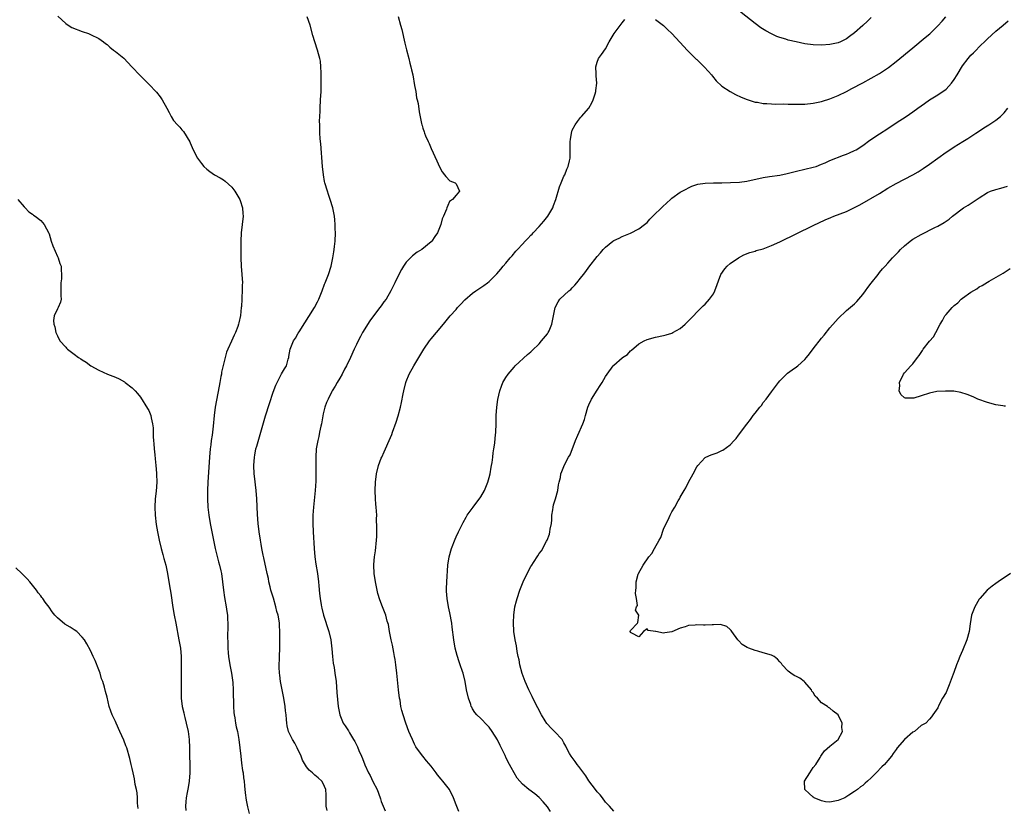
# Model space of a CAD drawing. Units: inches. Extents: x 2601000 to 2604000, y 1494000 to 1497000.
# Drawn here: x 2602064 to 2602301, y 1494813 to 1495002 of the extents above; entities that cross this region are included whole.
import ezdxf

# ---------------------------------------------------------------- set-up
doc = ezdxf.new("R2010")
doc.units = ezdxf.units.IN
doc.header["$MEASUREMENT"] = 0
doc.layers.add('LD26011494_10ft', color=254, linetype='Continuous')

msp = doc.modelspace()

# ---------------------------------------------------------------- linework, layer by layer
at = {"layer": 'LD26011494_10ft'}
for points, elevation in [([(2602269, 1495002.85), (2602268.07, 1495001.93), (2602267, 1495000.94), (2602265, 1494999.15), (2602263.76, 1494998.24), (2602263, 1494997.72), (2602261.57, 1494997), (2602261, 1494996.75), (2602259, 1494996.3), (2602257, 1494996.17), (2602255, 1494996.25), (2602253, 1494996.53), (2602250.94, 1494996.94), (2602249, 1494997.4), (2602248.39, 1494997.61), (2602247, 1494998.02), (2602246.29, 1494998.29), (2602245, 1494998.89), (2602243.63, 1494999.63), (2602242.39, 1495000.39), (2602241, 1495001.37), (2602235, 1495006.15)], 9640), ([(2602073.14, 1495003.14), (2602075, 1495001.4), (2602075.59, 1495001), (2602076.47, 1495000.47), (2602079, 1494999.48), (2602080.49, 1494999), (2602081, 1494998.78), (2602083, 1494997.75), (2602084.1, 1494997), (2602084.6, 1494996.6), (2602085, 1494996.31), (2602085.66, 1494995.66), (2602086.52, 1494995), (2602087, 1494994.66), (2602089, 1494993.01), (2602089.97, 1494991.97), (2602090.96, 1494991), (2602092.9, 1494988.9), (2602093.89, 1494987.89), (2602095, 1494986.81), (2602096.84, 1494984.84), (2602097.75, 1494983.75), (2602098.24, 1494983), (2602099.39, 1494981), (2602099.95, 1494979.95), (2602100.42, 1494979), (2602101, 1494978.08), (2602101.9, 1494977), (2602102.46, 1494976.46), (2602103, 1494975.81), (2602103.39, 1494975.39), (2602104.88, 1494972.88), (2602105, 1494972.63), (2602105.69, 1494971), (2602106.75, 1494969), (2602107.69, 1494967.69), (2602108.28, 1494967), (2602109, 1494966.31), (2602109.75, 1494965.75), (2602110.83, 1494965), (2602112.22, 1494964.22), (2602113, 1494963.75), (2602113.41, 1494963.41), (2602115, 1494961.99), (2602115.76, 1494961), (2602116.22, 1494960.22), (2602116.93, 1494959), (2602117, 1494958.8), (2602117.55, 1494957), (2602117.64, 1494955.64), (2602117.7, 1494955), (2602117.49, 1494953), (2602117.27, 1494951), (2602117.17, 1494949), (2602117.14, 1494947), (2602117.17, 1494945), (2602117.26, 1494943), (2602117.43, 1494941), (2602117.55, 1494939), (2602117.53, 1494938.47), (2602117.53, 1494937), (2602117.45, 1494935.45), (2602117.4, 1494935), (2602117.3, 1494933.3), (2602117.25, 1494933), (2602117.08, 1494931.08), (2602116.68, 1494929.32), (2602116.65, 1494929), (2602116.48, 1494928.48), (2602115.92, 1494927), (2602115.6, 1494926.4), (2602114.96, 1494924.96), (2602114.05, 1494923), (2602113.75, 1494922.25), (2602113.39, 1494921), (2602112.55, 1494917.45), (2602112.49, 1494917), (2602112.38, 1494916.38), (2602112.09, 1494915), (2602111.92, 1494914.08), (2602111.01, 1494909), (2602110.72, 1494907), (2602110.5, 1494904.5), (2602110.26, 1494902.26), (2602110.07, 1494901), (2602109.94, 1494899.94), (2602109.79, 1494899), (2602109.6, 1494897), (2602109.22, 1494891), (2602109.16, 1494889), (2602109.18, 1494887), (2602109.26, 1494885), (2602109.45, 1494883), (2602109.77, 1494881), (2602110.56, 1494877), (2602111, 1494875), (2602111.82, 1494871.82), (2602112.05, 1494871), (2602112.36, 1494869.64), (2602112.49, 1494869), (2602112.77, 1494867), (2602113, 1494865), (2602113.25, 1494863.25), (2602113.65, 1494861), (2602113.83, 1494859.83), (2602113.93, 1494859), (2602113.96, 1494858.04), (2602114.04, 1494857), (2602114.07, 1494856.07), (2602113.99, 1494854.01), (2602114.03, 1494852.03), (2602114.03, 1494851), (2602114.11, 1494849.89), (2602114.19, 1494849), (2602114.52, 1494847), (2602114.92, 1494845), (2602115.22, 1494842.78), (2602115.32, 1494841), (2602115.34, 1494839.34), (2602115.38, 1494838.62), (2602115.41, 1494837), (2602115.53, 1494835.53), (2602115.58, 1494835), (2602115.72, 1494834.28), (2602115.91, 1494833), (2602116.08, 1494832.08), (2602116.34, 1494831), (2602116.71, 1494829), (2602116.95, 1494827), (2602117.16, 1494825), (2602117.36, 1494823.36), (2602117.6, 1494821.6), (2602117.71, 1494821), (2602117.82, 1494819.82), (2602117.95, 1494819), (2602118.08, 1494817.92), (2602118.21, 1494816.21), (2602118.47, 1494814.47), (2602118.82, 1494812.82), (2602119.2, 1494811.2)], 9660), ([(2602137.93, 1494811.93), (2602137.72, 1494813), (2602137.69, 1494814.31), (2602137.72, 1494815), (2602137.73, 1494815.73), (2602137.63, 1494817), (2602137, 1494818.42), (2602136.7, 1494819), (2602135.82, 1494819.82), (2602135, 1494820.45), (2602134.46, 1494821), (2602133.66, 1494821.66), (2602133, 1494822.47), (2602132.05, 1494824.05), (2602131.72, 1494825), (2602130.78, 1494827), (2602130.15, 1494828.15), (2602129.61, 1494829), (2602128.63, 1494831), (2602128.34, 1494832.34), (2602128.23, 1494833), (2602128.19, 1494833.81), (2602128.1, 1494835), (2602127.97, 1494835.97), (2602127.87, 1494837), (2602127.52, 1494839), (2602127.11, 1494841), (2602126.73, 1494843), (2602126.54, 1494844.54), (2602126.46, 1494845), (2602126.44, 1494846.44), (2602126.38, 1494847), (2602126.46, 1494848.46), (2602126.47, 1494849), (2602126.56, 1494851), (2602126.56, 1494852.56), (2602126.58, 1494853), (2602126.56, 1494854.56), (2602126.58, 1494855), (2602126.48, 1494856.48), (2602126.48, 1494857), (2602126.41, 1494857.59), (2602126.15, 1494859), (2602125.87, 1494859.87), (2602125.62, 1494861), (2602125.03, 1494863.03), (2602124.43, 1494865), (2602124.22, 1494865.78), (2602123.93, 1494867), (2602123.8, 1494867.8), (2602123.51, 1494869), (2602122.74, 1494872.74), (2602122.57, 1494873.43), (2602122.26, 1494875), (2602122.09, 1494876.09), (2602121.9, 1494877), (2602121.6, 1494879), (2602121.36, 1494881), (2602121.19, 1494883.19), (2602121.02, 1494887), (2602120.86, 1494889), (2602120.43, 1494892.43), (2602120.37, 1494893), (2602120.28, 1494895), (2602120.43, 1494897), (2602120.52, 1494897.48), (2602120.82, 1494899), (2602121, 1494899.68), (2602123.09, 1494906.91), (2602124.07, 1494909.93), (2602125, 1494912.64), (2602125.63, 1494914.37), (2602125.91, 1494915), (2602127, 1494917.08), (2602127.71, 1494918.29), (2602128.16, 1494919), (2602128.57, 1494920.57), (2602128.72, 1494921), (2602128.77, 1494921.23), (2602129.02, 1494923), (2602129.85, 1494925), (2602130.32, 1494925.68), (2602131, 1494926.88), (2602131.19, 1494927.19), (2602134.93, 1494933), (2602135.64, 1494934.36), (2602135.96, 1494935), (2602136.77, 1494937), (2602137.32, 1494938.68), (2602137.48, 1494939), (2602137.8, 1494939.8), (2602138.25, 1494941), (2602138.9, 1494943), (2602139.36, 1494945), (2602139.54, 1494946.46), (2602139.64, 1494947), (2602139.75, 1494947.75), (2602139.86, 1494949), (2602139.97, 1494951), (2602139.93, 1494951.93), (2602139.93, 1494953), (2602139.84, 1494954.16), (2602139.74, 1494955), (2602139.33, 1494957), (2602138.7, 1494959), (2602138.25, 1494960.25), (2602138.01, 1494961), (2602137.44, 1494963), (2602137.36, 1494963.36), (2602137.05, 1494965), (2602136.82, 1494967), (2602136.41, 1494972.41), (2602136.35, 1494973), (2602136.3, 1494973.7), (2602136.24, 1494975), (2602136.23, 1494976.23), (2602136.18, 1494977), (2602136.15, 1494977.85), (2602136.19, 1494979), (2602136.26, 1494980.26), (2602136.28, 1494981), (2602136.4, 1494983), (2602136.51, 1494985), (2602136.56, 1494987), (2602136.55, 1494988.55), (2602136.54, 1494989), (2602136.49, 1494989.51), (2602136.47, 1494991), (2602136.35, 1494992.35), (2602136.21, 1494993), (2602135.88, 1494994.12), (2602135.66, 1494995), (2602135, 1494997), (2602134.54, 1494998.54), (2602133.9, 1495001), (2602133.14, 1495003)], 9650), ([(2602155.04, 1495003.04), (2602155.63, 1495001), (2602155.91, 1494999.91), (2602156.66, 1494996.66), (2602157.06, 1494995.06), (2602157.61, 1494993), (2602157.86, 1494991.86), (2602158.13, 1494991), (2602158.25, 1494990.25), (2602158.56, 1494989), (2602159, 1494986.5), (2602159.28, 1494985), (2602159.52, 1494983.52), (2602159.66, 1494983), (2602159.86, 1494982.14), (2602160.13, 1494980.13), (2602160.7, 1494977.3), (2602160.77, 1494977), (2602160.83, 1494976.83), (2602161, 1494976.17), (2602161.33, 1494975.33), (2602161.41, 1494975), (2602161.66, 1494974.34), (2602162.25, 1494973), (2602162.5, 1494972.5), (2602163, 1494971.27), (2602164.37, 1494968.37), (2602165, 1494966.9), (2602165.66, 1494965.66), (2602166.26, 1494965), (2602166.54, 1494964.54), (2602167.5, 1494963.5), (2602168.83, 1494963), (2602169, 1494962.77), (2602169.85, 1494961), (2602169, 1494960.1), (2602168.11, 1494959), (2602167.43, 1494958.57), (2602167, 1494957.61), (2602166.76, 1494957), (2602166.67, 1494956.67), (2602165.98, 1494955), (2602165.65, 1494954.35), (2602165.34, 1494953), (2602165, 1494952.17), (2602164.57, 1494951), (2602163.91, 1494950.09), (2602163.21, 1494949), (2602163, 1494948.81), (2602160.74, 1494947), (2602159.67, 1494946.33), (2602158.51, 1494945.49), (2602158, 1494945), (2602157, 1494943.95), (2602156.35, 1494943), (2602155.84, 1494942.16), (2602155, 1494940.49), (2602154.29, 1494939), (2602153.85, 1494938.15), (2602153.32, 1494937), (2602152.14, 1494935), (2602151.64, 1494934.36), (2602151, 1494933.44), (2602150.68, 1494933), (2602149.09, 1494931), (2602148.21, 1494929.79), (2602146.51, 1494927), (2602145.96, 1494926.04), (2602145.4, 1494925), (2602145, 1494924.16), (2602144.48, 1494923), (2602143.62, 1494921), (2602142.66, 1494919), (2602142.18, 1494918.18), (2602141.54, 1494917), (2602141, 1494916.03), (2602140.34, 1494915), (2602139.89, 1494914.11), (2602139.19, 1494913), (2602139, 1494912.65), (2602138.2, 1494911), (2602137.83, 1494910.17), (2602137.42, 1494909), (2602137, 1494907.43), (2602136.57, 1494905), (2602136.44, 1494904.44), (2602136.16, 1494903), (2602136, 1494902.01), (2602135.7, 1494901), (2602135.38, 1494899.38), (2602135.34, 1494899), (2602135.22, 1494897), (2602135.26, 1494895.26), (2602135.23, 1494894.77), (2602135.26, 1494893), (2602135.21, 1494891.21), (2602135.05, 1494889), (2602134.64, 1494885), (2602134.52, 1494883), (2602134.52, 1494881.48), (2602134.53, 1494881), (2602134.61, 1494879), (2602134.84, 1494875), (2602135.02, 1494873), (2602135.25, 1494871.25), (2602135.6, 1494869), (2602135.88, 1494867), (2602135.99, 1494866.01), (2602136.15, 1494864.15), (2602136.29, 1494863), (2602136.55, 1494861.45), (2602136.6, 1494861), (2602136.67, 1494860.67), (2602137.12, 1494859), (2602138.4, 1494855), (2602138.86, 1494853), (2602139.1, 1494850.9), (2602139.24, 1494849), (2602139.43, 1494847.43), (2602139.63, 1494846.37), (2602139.85, 1494845), (2602140.1, 1494843), (2602140.33, 1494840.33), (2602140.65, 1494837), (2602140.98, 1494835), (2602141.82, 1494833), (2602142.32, 1494832.32), (2602143.11, 1494831.11), (2602143.34, 1494830.66), (2602144.33, 1494829), (2602144.59, 1494828.59), (2602145, 1494827.72), (2602145.25, 1494827.25), (2602145.62, 1494826.38), (2602146.25, 1494825), (2602146.48, 1494824.48), (2602147, 1494822.97), (2602147.94, 1494821), (2602148.34, 1494820.34), (2602149, 1494818.91), (2602149.98, 1494817), (2602150.73, 1494815), (2602150.78, 1494814.78), (2602151, 1494814.12), (2602151.9, 1494811.9)], 9640), ([(2602217, 1495002.32), (2602219, 1495000.94), (2602219.93, 1494999.93), (2602221, 1494998.99), (2602221.91, 1494997.91), (2602222.9, 1494996.9), (2602223, 1494996.82), (2602224.68, 1494995), (2602226.68, 1494993), (2602226.83, 1494992.83), (2602227, 1494992.69), (2602228.79, 1494991), (2602229.83, 1494989.83), (2602230.56, 1494989), (2602230.73, 1494988.73), (2602231.63, 1494987.63), (2602233, 1494986.27), (2602235, 1494985.01), (2602236.32, 1494984.32), (2602237.69, 1494983.69), (2602239.12, 1494983.12), (2602241, 1494982.48), (2602241.58, 1494982.42), (2602243, 1494982.12), (2602243.88, 1494982.12), (2602245, 1494982.02), (2602245.99, 1494981.99), (2602247.98, 1494982.02), (2602249, 1494981.97), (2602250.01, 1494981.99), (2602251, 1494981.95), (2602251.99, 1494982.01), (2602253, 1494982.01), (2602255, 1494982.22), (2602257, 1494982.65), (2602257.27, 1494982.73), (2602259, 1494983.27), (2602261, 1494984.08), (2602263, 1494985.05), (2602264.29, 1494985.71), (2602267, 1494987.12), (2602269, 1494988.2), (2602271, 1494989.39), (2602271.98, 1494990.02), (2602273.16, 1494990.84), (2602275, 1494992.25), (2602279, 1494995.57), (2602282, 1494998), (2602283.07, 1494998.93), (2602285, 1495000.8), (2602286.04, 1495001.96), (2602286.93, 1495003)], 9630), ([(2602169.67, 1494811.67), (2602169, 1494813.34), (2602168.43, 1494815), (2602167.39, 1494817), (2602165.85, 1494819), (2602165.46, 1494819.46), (2602164.56, 1494820.56), (2602164.25, 1494821), (2602163, 1494822.63), (2602161.9, 1494823.9), (2602160.99, 1494825), (2602159.5, 1494827), (2602159.31, 1494827.31), (2602159, 1494827.94), (2602158.49, 1494829), (2602158.07, 1494830.07), (2602157.67, 1494831), (2602156.91, 1494833), (2602156.25, 1494835), (2602155.98, 1494835.98), (2602155.74, 1494837), (2602155.51, 1494838.49), (2602155.42, 1494839), (2602155.17, 1494841), (2602154.74, 1494845), (2602154.51, 1494847), (2602154.33, 1494848.33), (2602154.21, 1494849), (2602154, 1494850), (2602153.72, 1494851.72), (2602153.41, 1494853), (2602152.98, 1494855), (2602152.7, 1494856.7), (2602152.45, 1494857.55), (2602152.08, 1494859), (2602151.75, 1494859.75), (2602151.3, 1494861), (2602150.65, 1494862.65), (2602150.2, 1494864.2), (2602150.02, 1494865), (2602149.62, 1494867), (2602149.3, 1494869), (2602149.19, 1494871), (2602149.2, 1494871.2), (2602149.34, 1494873), (2602149.57, 1494874.43), (2602149.84, 1494877), (2602149.9, 1494877.9), (2602149.89, 1494879), (2602149.96, 1494879.96), (2602149.86, 1494882.14), (2602149.9, 1494883), (2602149.79, 1494885), (2602149.72, 1494885.72), (2602149.64, 1494887), (2602149.55, 1494889), (2602149.58, 1494891), (2602149.81, 1494893), (2602150.31, 1494895), (2602151, 1494896.77), (2602151.1, 1494897), (2602151.73, 1494898.27), (2602152.03, 1494899), (2602152.89, 1494901), (2602153.51, 1494902.49), (2602153.72, 1494903), (2602154.59, 1494905.41), (2602155.03, 1494906.97), (2602155.59, 1494909), (2602155.87, 1494910.13), (2602156.24, 1494912.24), (2602156.39, 1494913), (2602156.9, 1494915), (2602157, 1494915.25), (2602157.75, 1494917), (2602158.83, 1494919), (2602161.22, 1494923), (2602162.61, 1494925), (2602163, 1494925.5), (2602164.32, 1494927), (2602166.02, 1494929), (2602167.6, 1494931), (2602169, 1494932.58), (2602169.35, 1494933), (2602170.14, 1494933.86), (2602171.13, 1494934.87), (2602173, 1494936.49), (2602173.79, 1494937), (2602174.5, 1494937.5), (2602175, 1494937.84), (2602175.66, 1494938.34), (2602176.6, 1494939), (2602177, 1494939.32), (2602178.83, 1494941.17), (2602179.76, 1494942.24), (2602180.38, 1494943), (2602181, 1494943.72), (2602182.05, 1494945), (2602182.5, 1494945.5), (2602183.43, 1494946.57), (2602183.78, 1494947), (2602185, 1494948.3), (2602185.64, 1494949), (2602186.33, 1494949.67), (2602187, 1494950.4), (2602187.3, 1494950.7), (2602187.55, 1494951), (2602189, 1494952.53), (2602190.17, 1494953.83), (2602191.11, 1494955), (2602192.29, 1494957), (2602192.45, 1494957.55), (2602193.02, 1494959.02), (2602193.92, 1494962.08), (2602194.32, 1494963), (2602195, 1494964.65), (2602195.18, 1494965), (2602195.71, 1494966.29), (2602196.03, 1494967), (2602196.3, 1494968.3), (2602196.46, 1494969), (2602196.49, 1494969.51), (2602196.51, 1494971), (2602196.51, 1494973), (2602196.54, 1494973.46), (2602196.79, 1494975), (2602197, 1494975.68), (2602197.73, 1494977), (2602198.22, 1494977.78), (2602199, 1494978.79), (2602199.21, 1494979), (2602200.97, 1494981.03), (2602201.68, 1494982.32), (2602202.02, 1494983), (2602202.49, 1494984.49), (2602202.67, 1494985), (2602202.7, 1494985.3), (2602202.87, 1494987), (2602202.78, 1494988.78), (2602202.72, 1494989.28), (2602202.69, 1494991), (2602203, 1494992.11), (2602203.31, 1494993), (2602204.04, 1494993.96), (2602205, 1494995.33), (2602205.91, 1494997), (2602207.08, 1494999), (2602208.73, 1495001.27), (2602209, 1495001.56), (2602209.67, 1495002.33)], 9630), ([(2602191.74, 1494811.74), (2602191, 1494812.82), (2602190.01, 1494814.01), (2602189.04, 1494815.04), (2602187.96, 1494815.96), (2602186.54, 1494817), (2602185, 1494818.27), (2602184.33, 1494819), (2602183.75, 1494819.75), (2602182.99, 1494820.99), (2602182.26, 1494822.26), (2602181.91, 1494823), (2602181.57, 1494823.57), (2602181, 1494824.78), (2602180.92, 1494824.92), (2602180.8, 1494825.2), (2602179.61, 1494827.61), (2602179, 1494828.97), (2602177.7, 1494831), (2602177, 1494832.01), (2602176.49, 1494832.49), (2602175, 1494834.08), (2602174.04, 1494835), (2602173.55, 1494835.55), (2602173, 1494836.45), (2602172.78, 1494836.78), (2602172.68, 1494837), (2602172.54, 1494837.46), (2602171.97, 1494839), (2602171.55, 1494841), (2602171.18, 1494843), (2602170.71, 1494845), (2602170.59, 1494845.41), (2602170.03, 1494847), (2602169.72, 1494847.72), (2602169.25, 1494849.25), (2602168.81, 1494851), (2602168.48, 1494853), (2602168.09, 1494856.09), (2602167.95, 1494857), (2602167.52, 1494859.52), (2602167.21, 1494861), (2602166.85, 1494863), (2602166.71, 1494864.71), (2602166.68, 1494865), (2602166.68, 1494865.32), (2602166.75, 1494867), (2602167.04, 1494871), (2602167.37, 1494873), (2602167.93, 1494875), (2602168.76, 1494877.24), (2602169, 1494877.81), (2602169.56, 1494879), (2602170.7, 1494881.3), (2602171.42, 1494882.58), (2602171.68, 1494883), (2602173.09, 1494885), (2602175, 1494887.47), (2602175.85, 1494889), (2602176.69, 1494891), (2602177, 1494892.12), (2602177.21, 1494893), (2602177.44, 1494894.56), (2602177.57, 1494895), (2602177.72, 1494895.72), (2602177.88, 1494897), (2602177.97, 1494898.03), (2602178.14, 1494899), (2602178.33, 1494900.33), (2602178.41, 1494901.59), (2602178.58, 1494903), (2602178.64, 1494905), (2602178.65, 1494907), (2602178.79, 1494909), (2602179.09, 1494910.91), (2602179.55, 1494913), (2602179.93, 1494914.07), (2602180.29, 1494915), (2602181, 1494916.15), (2602181.56, 1494917), (2602183, 1494918.7), (2602183.27, 1494919), (2602186.25, 1494921.75), (2602187, 1494922.36), (2602187.3, 1494922.7), (2602189, 1494924.31), (2602189.62, 1494925), (2602191, 1494926.68), (2602191.22, 1494927), (2602191.41, 1494927.41), (2602192.09, 1494929), (2602192.21, 1494929.79), (2602192.51, 1494931), (2602192.86, 1494933), (2602193.61, 1494934.39), (2602194.02, 1494935), (2602196.17, 1494937), (2602196.62, 1494937.38), (2602197, 1494937.78), (2602197.62, 1494938.38), (2602198.09, 1494939), (2602199, 1494940.06), (2602199.71, 1494941), (2602200.29, 1494941.71), (2602201, 1494942.75), (2602203, 1494945.33), (2602203.81, 1494946.19), (2602204.46, 1494947), (2602205, 1494947.59), (2602206.73, 1494949), (2602207, 1494949.19), (2602208.3, 1494949.7), (2602209, 1494950.09), (2602211, 1494950.9), (2602213, 1494951.96), (2602214.4, 1494953), (2602215, 1494953.5), (2602215.69, 1494954.31), (2602216.43, 1494955), (2602218.7, 1494957.3), (2602219.74, 1494958.26), (2602220.62, 1494959), (2602221, 1494959.36), (2602223, 1494960.79), (2602223.49, 1494961), (2602224.46, 1494961.54), (2602225, 1494961.86), (2602225.76, 1494962.24), (2602227, 1494962.6), (2602227.27, 1494962.73), (2602229.03, 1494962.97), (2602231, 1494963.04), (2602233.05, 1494963.05), (2602235.1, 1494963.1), (2602237.23, 1494963.23), (2602239, 1494963.46), (2602243, 1494964.31), (2602244.53, 1494964.53), (2602247, 1494964.91), (2602248.72, 1494965.28), (2602251, 1494965.83), (2602253, 1494966.29), (2602255, 1494966.77), (2602255.69, 1494967), (2602257, 1494967.51), (2602257.88, 1494967.88), (2602259, 1494968.39), (2602262.29, 1494969.71), (2602263, 1494969.95), (2602263.72, 1494970.28), (2602265, 1494970.8), (2602265.34, 1494971), (2602267, 1494972.06), (2602268.67, 1494973.33), (2602271, 1494974.87), (2602273, 1494976.12), (2602275, 1494977.45), (2602277.4, 1494979), (2602279, 1494980.11), (2602280.23, 1494981), (2602281, 1494981.58), (2602281.84, 1494982.16), (2602283, 1494982.99), (2602285, 1494984.2), (2602287, 1494985.6), (2602287.71, 1494986.29), (2602288.3, 1494987), (2602289, 1494987.88), (2602289.7, 1494989), (2602291, 1494991.2), (2602292.34, 1494993), (2602293, 1494993.74), (2602293.64, 1494994.36), (2602294.25, 1494995), (2602295, 1494995.75), (2602296.65, 1494997.35), (2602297, 1494997.7), (2602299, 1494999.55), (2602300.8, 1495001), (2602301.97, 1495002.03)], 9620), ([(2602207, 1494811.76), (2602205.97, 1494813), (2602205, 1494813.97), (2602204.26, 1494815), (2602203.69, 1494815.69), (2602203, 1494816.41), (2602202.6, 1494817), (2602201, 1494819.09), (2602200.25, 1494820.25), (2602198.57, 1494822.57), (2602198.19, 1494823), (2602197.73, 1494823.73), (2602196.71, 1494825), (2602196.31, 1494825.69), (2602195.6, 1494827), (2602195.43, 1494827.43), (2602195, 1494828.22), (2602194.75, 1494828.75), (2602194.56, 1494829), (2602192.71, 1494831), (2602191.81, 1494831.81), (2602191, 1494832.71), (2602190.87, 1494832.87), (2602190.47, 1494833.53), (2602189.55, 1494835), (2602188.67, 1494836.67), (2602187.51, 1494839), (2602187.36, 1494839.36), (2602187, 1494840.04), (2602186.53, 1494841), (2602185.63, 1494843), (2602184.91, 1494844.91), (2602184.37, 1494847), (2602184.2, 1494848.2), (2602184, 1494849), (2602183.75, 1494850.25), (2602183.55, 1494851.55), (2602183.22, 1494853), (2602182.91, 1494855), (2602182.82, 1494857.18), (2602182.91, 1494859), (2602183.19, 1494861), (2602183.55, 1494862.45), (2602183.71, 1494863), (2602184.38, 1494865), (2602185.16, 1494867), (2602186.14, 1494869), (2602187, 1494870.66), (2602187.24, 1494871), (2602187.66, 1494871.66), (2602188.73, 1494873.27), (2602189, 1494873.77), (2602189.56, 1494874.44), (2602190.75, 1494876.75), (2602190.91, 1494877), (2602191.52, 1494878.48), (2602191.6, 1494879), (2602191.67, 1494879.67), (2602191.96, 1494881), (2602192.05, 1494881.95), (2602192.11, 1494883), (2602192.31, 1494884.31), (2602192.38, 1494885), (2602192.49, 1494885.51), (2602192.95, 1494887), (2602193.5, 1494889), (2602193.7, 1494890.3), (2602193.85, 1494891), (2602194.13, 1494892.13), (2602194.27, 1494893), (2602194.44, 1494893.56), (2602195.12, 1494895.12), (2602196.12, 1494897), (2602196.46, 1494897.54), (2602197.75, 1494901), (2602198.31, 1494902.31), (2602199.54, 1494905), (2602199.93, 1494906.07), (2602200.17, 1494907), (2602200.74, 1494909), (2602201, 1494909.61), (2602201.66, 1494911), (2602203, 1494913.16), (2602203.74, 1494914.26), (2602204.18, 1494915), (2602205, 1494916.43), (2602205.39, 1494917), (2602206.85, 1494919), (2602207, 1494919.16), (2602209, 1494920.91), (2602209.11, 1494921), (2602210.26, 1494921.74), (2602211, 1494922.59), (2602211.24, 1494922.76), (2602213, 1494924.27), (2602214.32, 1494925), (2602215, 1494925.33), (2602217, 1494925.88), (2602219, 1494926.26), (2602219.58, 1494926.42), (2602221, 1494926.87), (2602221.24, 1494927), (2602223, 1494928.01), (2602224.19, 1494929), (2602224.61, 1494929.39), (2602225, 1494929.78), (2602226.16, 1494931), (2602227, 1494931.94), (2602228.12, 1494933), (2602228.54, 1494933.46), (2602229, 1494933.86), (2602230.02, 1494935), (2602231, 1494936.32), (2602231.35, 1494937), (2602232.8, 1494941), (2602233.7, 1494942.3), (2602234.28, 1494943), (2602235, 1494943.58), (2602236.99, 1494945), (2602238.33, 1494945.67), (2602239.75, 1494946.25), (2602241, 1494946.61), (2602241.29, 1494946.71), (2602243, 1494947.19), (2602245, 1494947.92), (2602247, 1494948.83), (2602255, 1494952.73), (2602257.9, 1494954.1), (2602259.29, 1494954.71), (2602260.01, 1494955), (2602263, 1494956.17), (2602264.94, 1494957.06), (2602266.24, 1494957.76), (2602271, 1494960.51), (2602273, 1494961.74), (2602275, 1494962.9), (2602279, 1494964.97), (2602280.29, 1494965.71), (2602281.52, 1494966.48), (2602283, 1494967.51), (2602285, 1494968.97), (2602287, 1494970.38), (2602287.93, 1494971), (2602289, 1494971.67), (2602291.05, 1494973), (2602292.28, 1494973.72), (2602294.17, 1494975), (2602296.5, 1494976.5), (2602297.31, 1494977), (2602299, 1494978.16), (2602300.14, 1494979), (2602301, 1494979.88), (2602301.85, 1494981)], 9610), ([(2602302.54, 1494869), (2602299.56, 1494867), (2602299, 1494866.58), (2602298.08, 1494865.92), (2602296.93, 1494865), (2602295.11, 1494863), (2602295, 1494862.84), (2602293.9, 1494861), (2602293.17, 1494859), (2602292.84, 1494856.84), (2602292.6, 1494855), (2602292.02, 1494853), (2602291, 1494850.43), (2602290.35, 1494849), (2602289.94, 1494847.94), (2602289.56, 1494847), (2602288.87, 1494845.13), (2602288.75, 1494844.75), (2602287.79, 1494842.21), (2602287.25, 1494841), (2602287, 1494840.32), (2602286.15, 1494839), (2602285.3, 1494837.3), (2602285, 1494836.62), (2602283.84, 1494835), (2602283.51, 1494834.49), (2602283, 1494833.9), (2602282.13, 1494833), (2602281, 1494832.37), (2602279.4, 1494831), (2602279, 1494830.78), (2602277.03, 1494829), (2602275.25, 1494827), (2602275, 1494826.63), (2602274.3, 1494825.7), (2602273.89, 1494825), (2602273, 1494824), (2602272.22, 1494823), (2602271.53, 1494822.47), (2602270.17, 1494821), (2602269, 1494819.83), (2602268.09, 1494819), (2602267.51, 1494818.49), (2602267, 1494817.99), (2602266.38, 1494817.62), (2602265.67, 1494817), (2602265, 1494816.52), (2602263.6, 1494815.6), (2602262.62, 1494815), (2602261, 1494814.32), (2602259, 1494813.91), (2602257.94, 1494814.06), (2602257, 1494814.25), (2602255.28, 1494815), (2602255.12, 1494815.12), (2602255, 1494815.18), (2602254.06, 1494816.06), (2602252.98, 1494817), (2602252.88, 1494819), (2602254.18, 1494821), (2602255, 1494822.32), (2602255.65, 1494823), (2602256.71, 1494824.71), (2602256.88, 1494825), (2602257, 1494825.26), (2602257.73, 1494826.27), (2602259, 1494827.47), (2602261.01, 1494829), (2602262.04, 1494831), (2602261.92, 1494831.92), (2602262, 1494833), (2602261.03, 1494835), (2602259.83, 1494835.83), (2602259, 1494836.55), (2602258.7, 1494836.7), (2602258.43, 1494837), (2602257, 1494837.89), (2602256.04, 1494839), (2602255.5, 1494839.5), (2602255, 1494840.33), (2602254.69, 1494840.69), (2602254.58, 1494841), (2602253, 1494842.87), (2602252.85, 1494843), (2602251.76, 1494843.76), (2602251, 1494844.24), (2602250.42, 1494844.42), (2602249.61, 1494845), (2602249, 1494845.49), (2602247.55, 1494847), (2602247.35, 1494847.35), (2602247, 1494847.74), (2602246.39, 1494848.39), (2602245.58, 1494849), (2602245, 1494849.3), (2602243, 1494849.93), (2602241.7, 1494850.3), (2602241, 1494850.47), (2602239.53, 1494851), (2602239.15, 1494851.15), (2602237.94, 1494851.94), (2602237, 1494852.83), (2602236.85, 1494853), (2602235.39, 1494855), (2602235.25, 1494855.25), (2602235, 1494855.51), (2602234.24, 1494856.24), (2602232.69, 1494856.69), (2602231, 1494856.61), (2602230.65, 1494856.65), (2602229, 1494856.56), (2602228.59, 1494856.59), (2602227, 1494856.61), (2602226.56, 1494856.56), (2602225, 1494856.49), (2602224.19, 1494856.18), (2602223, 1494855.85), (2602221, 1494854.93), (2602219.29, 1494854.71), (2602219, 1494854.66), (2602217.14, 1494855), (2602217.03, 1494855.03), (2602217, 1494855.05), (2602215.25, 1494855.25), (2602215, 1494855.68), (2602214.13, 1494855), (2602213, 1494853.76), (2602211.35, 1494854.65), (2602211, 1494854.82), (2602210.97, 1494855), (2602211, 1494855.29), (2602212.71, 1494857), (2602212.82, 1494857.18), (2602213, 1494859), (2602212.19, 1494860.19), (2602212.48, 1494861), (2602212.68, 1494861.32), (2602212.43, 1494863), (2602212.22, 1494864.22), (2602212.32, 1494865), (2602212.42, 1494865.58), (2602212.36, 1494867), (2602212.85, 1494868.85), (2602212.91, 1494869), (2602214.06, 1494871), (2602215.42, 1494873), (2602216.18, 1494873.82), (2602216.78, 1494875), (2602217.95, 1494877), (2602218.31, 1494877.69), (2602219, 1494879.64), (2602219.64, 1494881), (2602220.11, 1494881.89), (2602220.59, 1494883), (2602221, 1494883.84), (2602221.7, 1494885), (2602222.48, 1494886.48), (2602222.78, 1494887), (2602223, 1494887.41), (2602223.95, 1494889), (2602224.36, 1494889.64), (2602225, 1494891), (2602226.08, 1494893), (2602227, 1494894.66), (2602227.22, 1494895), (2602229, 1494896.88), (2602229.19, 1494897), (2602230.44, 1494897.56), (2602231.92, 1494898.08), (2602233, 1494898.61), (2602233.28, 1494898.72), (2602235, 1494899.96), (2602235.98, 1494901), (2602236.49, 1494901.51), (2602237, 1494902.26), (2602239, 1494904.96), (2602239.92, 1494906.08), (2602240.58, 1494907), (2602241, 1494907.56), (2602242.14, 1494909), (2602242.53, 1494909.47), (2602243, 1494910.13), (2602243.68, 1494911), (2602245, 1494912.76), (2602246.63, 1494915), (2602247, 1494915.41), (2602248.59, 1494917), (2602248.81, 1494917.19), (2602249.96, 1494918.04), (2602251, 1494918.76), (2602251.32, 1494919), (2602253, 1494920.55), (2602253.4, 1494921), (2602254.1, 1494921.9), (2602255, 1494923.09), (2602257, 1494925.61), (2602257.65, 1494926.35), (2602259, 1494928.1), (2602260.37, 1494929.63), (2602261, 1494930.4), (2602263, 1494932.27), (2602265, 1494933.93), (2602265.51, 1494934.49), (2602266.02, 1494935), (2602267, 1494936.13), (2602267.61, 1494937), (2602268.16, 1494937.84), (2602269, 1494938.85), (2602270.62, 1494941), (2602271, 1494941.44), (2602271.69, 1494942.31), (2602272.31, 1494943), (2602273, 1494943.69), (2602274.14, 1494945), (2602275.55, 1494946.45), (2602276.04, 1494947), (2602277, 1494947.84), (2602278.35, 1494949), (2602279, 1494949.44), (2602281, 1494950.63), (2602284.28, 1494952.28), (2602285, 1494952.61), (2602286.54, 1494953.46), (2602287, 1494953.79), (2602287.72, 1494954.28), (2602288.55, 1494955), (2602291.22, 1494957), (2602292.34, 1494957.66), (2602295, 1494959.45), (2602297, 1494960.69), (2602297.75, 1494961), (2602299, 1494961.47), (2602300.22, 1494961.78), (2602301, 1494962.02), (2602301.8, 1494962.2)], 9600), ([(2602063.51, 1494959), (2602065, 1494957.27), (2602065.27, 1494957), (2602066.09, 1494956.09), (2602067, 1494955.47), (2602067.24, 1494955.24), (2602067.63, 1494955), (2602069, 1494953.95), (2602069.81, 1494953), (2602070.93, 1494950.93), (2602071, 1494950.74), (2602071.52, 1494949), (2602071.9, 1494947.9), (2602073, 1494945.3), (2602073.15, 1494945), (2602073.61, 1494943.61), (2602073.88, 1494943), (2602073.93, 1494942.07), (2602074.02, 1494941), (2602073.95, 1494939.95), (2602073.84, 1494939), (2602073.86, 1494937), (2602073.8, 1494935.8), (2602073.87, 1494935), (2602073.71, 1494934.29), (2602073.16, 1494933), (2602073, 1494932.69), (2602072.19, 1494931), (2602072.07, 1494929.93), (2602072.18, 1494929), (2602072.39, 1494928.39), (2602072.65, 1494927), (2602073, 1494926.2), (2602073.61, 1494925), (2602075, 1494923.44), (2602075.23, 1494923.23), (2602075.45, 1494923), (2602077, 1494921.82), (2602078.11, 1494921), (2602078.67, 1494920.67), (2602079, 1494920.42), (2602079.89, 1494919.89), (2602081.06, 1494919), (2602083, 1494917.95), (2602085.1, 1494917), (2602087, 1494916.24), (2602087.84, 1494915.84), (2602089.13, 1494915.13), (2602089.31, 1494915), (2602091, 1494913.67), (2602091.69, 1494913), (2602092.3, 1494912.3), (2602093, 1494911.44), (2602094.73, 1494908.73), (2602095, 1494908.23), (2602095.47, 1494907), (2602095.57, 1494906.43), (2602095.92, 1494905), (2602096.04, 1494904.04), (2602096.09, 1494901.91), (2602096.15, 1494901), (2602096.23, 1494900.23), (2602096.31, 1494899), (2602096.45, 1494897.55), (2602096.57, 1494896.57), (2602096.7, 1494895), (2602096.83, 1494893.17), (2602096.87, 1494892.87), (2602096.93, 1494891), (2602096.78, 1494888.78), (2602096.55, 1494887), (2602096.43, 1494885), (2602096.54, 1494883), (2602096.82, 1494880.82), (2602097.14, 1494879), (2602097.54, 1494877), (2602098.01, 1494875), (2602098.4, 1494873.6), (2602098.64, 1494872.64), (2602099.12, 1494871), (2602099.55, 1494869), (2602099.99, 1494866.01), (2602100.28, 1494864.28), (2602100.81, 1494860.81), (2602101.12, 1494859), (2602101.49, 1494857), (2602102.28, 1494853), (2602102.61, 1494851), (2602102.79, 1494849), (2602102.83, 1494847), (2602102.8, 1494840.8), (2602102.84, 1494839), (2602103.07, 1494837), (2602103.44, 1494835.44), (2602103.51, 1494835), (2602103.67, 1494834.33), (2602104.03, 1494833), (2602104.49, 1494831), (2602104.75, 1494829), (2602104.8, 1494827), (2602104.8, 1494825.2), (2602104.87, 1494823), (2602104.88, 1494821), (2602104.71, 1494819), (2602104.5, 1494817.5), (2602104.25, 1494816.25), (2602104.04, 1494815), (2602103.95, 1494814.05), (2602103.86, 1494813), (2602103.93, 1494811.93)], 9670), ([(2602301.29, 1494909.29), (2602301, 1494909.29), (2602300.68, 1494909.32), (2602299, 1494909.62), (2602297, 1494910.18), (2602294.64, 1494911), (2602293.53, 1494911.53), (2602292.12, 1494912.12), (2602290.59, 1494912.59), (2602288.85, 1494912.85), (2602286.91, 1494912.91), (2602284.77, 1494912.77), (2602283, 1494912.41), (2602281, 1494911.8), (2602279.22, 1494911.22), (2602279, 1494911.18), (2602277.21, 1494911.21), (2602277, 1494911.31), (2602276.08, 1494912.08), (2602275.71, 1494913), (2602275.85, 1494914.15), (2602275.79, 1494915), (2602276.75, 1494917), (2602277, 1494917.34), (2602278.55, 1494919), (2602279, 1494919.45), (2602280.17, 1494921), (2602280.55, 1494921.45), (2602281, 1494922.21), (2602281.33, 1494922.67), (2602281.49, 1494923), (2602283, 1494924.96), (2602284, 1494926), (2602284.54, 1494927), (2602285.57, 1494929), (2602286.12, 1494929.88), (2602286.73, 1494931), (2602287, 1494931.33), (2602288.47, 1494933), (2602289, 1494933.5), (2602289.81, 1494934.19), (2602290.64, 1494935), (2602291, 1494935.29), (2602293, 1494936.71), (2602294.44, 1494937.56), (2602295, 1494937.97), (2602295.7, 1494938.3), (2602297, 1494939.15), (2602297.39, 1494939.39), (2602300.73, 1494941.27), (2602301, 1494941.48), (2602302.45, 1494942.45)], 9590), ([(2602092.45, 1494812.45), (2602092.32, 1494813.68), (2602092.27, 1494815), (2602092.19, 1494816.19), (2602092.03, 1494817), (2602091.76, 1494818.24), (2602091.58, 1494819.58), (2602091.22, 1494821), (2602091, 1494822.09), (2602090.78, 1494823), (2602090.47, 1494824.47), (2602089.69, 1494827), (2602089.5, 1494827.5), (2602089, 1494828.89), (2602088.07, 1494831), (2602087.16, 1494833), (2602087, 1494833.38), (2602086.2, 1494835), (2602085.9, 1494835.89), (2602085.5, 1494837), (2602085, 1494839.19), (2602084.61, 1494840.61), (2602084.38, 1494841.62), (2602083.92, 1494843), (2602083.65, 1494843.65), (2602083.3, 1494845), (2602083, 1494845.84), (2602082.06, 1494848.06), (2602081.61, 1494849), (2602081, 1494850.44), (2602080.06, 1494852.06), (2602079.54, 1494853), (2602079, 1494853.69), (2602077.66, 1494855), (2602077, 1494855.47), (2602076.04, 1494856.04), (2602074.83, 1494856.83), (2602073, 1494858.36), (2602072.39, 1494859), (2602071.76, 1494859.76), (2602071, 1494860.92), (2602070.09, 1494862.09), (2602069.46, 1494863), (2602069.25, 1494863.25), (2602069, 1494863.62), (2602068.36, 1494864.36), (2602067.93, 1494865), (2602066.35, 1494867), (2602065.69, 1494867.69), (2602065, 1494868.46), (2602064.47, 1494869), (2602063, 1494870.39)], 9680)]:
    msp.add_lwpolyline(points, dxfattribs=dict(at, elevation=elevation))

doc.saveas('drawing.dxf')
